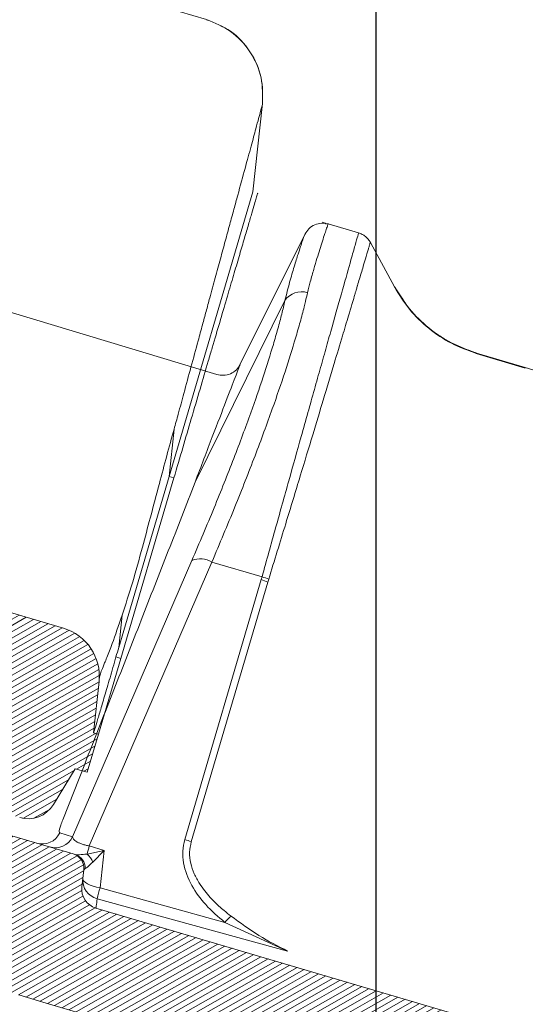
# Model space of a CAD drawing. Units: millimetres. Extents: x -7230 to 7866, y -17741 to -5923.
# Drawn here: x 4857 to 4904, y -15218 to -15127 of the extents above; entities that cross this region are included whole.
import ezdxf

# ---------------------------------------------------------------- set-up
doc = ezdxf.new("R2010")
doc.units = ezdxf.units.MM
doc.header["$MEASUREMENT"] = 0
for name, color, linetype in [('Legendas', 30, 'Continuous'), ('Telha', 1, 'Continuous'), ('Telhas Advance', 1, 'Continuous')]:
    doc.layers.add(name, color=color, linetype=linetype)

# ---------------------------------------------------------------- blocks, each defined once
blk = doc.blocks.new('A$C4F35614D')
at = {"layer": 'Telhas Advance', "linetype": 'Continuous', "lineweight": 0}
h = blk.add_hatch(dxfattribs=at)
h.set_pattern_fill('ANSI31', color=252, scale=4, angle=-14.48692, style=0)
h.set_pattern_definition([(30.513084, (-5444.2915, 1379.04227), (-0.253867556, 0.430756618), [])])
edge = h.paths.add_edge_path()
edge.add_spline(control_points=[(276.655, -53.113), (276.6, -53.41), (276.552, -53.708), (276.512, -54.007), (276.471, -54.306), (276.438, -54.605), (276.411, -54.905), (276.379, -55.259), (276.357, -55.614), (276.346, -55.969)], knot_values=[0, 0, 0, 0, 0.000901, 0.000901, 0.000901, 0.001801, 0.001801, 0.001801, 0.002863, 0.002863, 0.002863, 0.002863], weights=[1, 1, 1, 1, 1, 1, 1, 1, 1, 1], degree=3, periodic=0)
edge.add_ellipse((274.147, -60.628), major_axis=(-1.277, -10.57), ratio=0.171754, start_angle=104.07671, end_angle=117.3319, ccw=False)
edge.add_spline(control_points=[(276.218, -58.27), (276.166, -58.953), (276.219, -59.654), (276.383, -60.319)], knot_values=[0, 0, 0, 0, 0.002047, 0.002047, 0.002047, 0.002047], weights=[1, 1, 1, 1], degree=3, periodic=0)
edge.add_arc((281.71, -59.01), 5.486, 193.80502, 232.41153)
edge.add_arc((277.527, -64.444), 1.372, -5.48692, 52.41153, ccw=False)
edge.add_line((278.892, -64.575), (278.044, -73.408))
edge.add_arc((279.864, -73.583), 1.829, 174.51308, 254.51308)
edge.add_line((279.376, -75.346), (279.415, -75.357))
edge.add_arc((278.927, -77.119), 1.829, 17.33298, 74.51308, ccw=False)
edge.add_arc((283.291, -75.757), 2.743, 197.33298, 254.51308)
edge.add_line((282.559, -78.4), (287.325, -79.721))
edge.add_arc((287.813, -77.959), 1.829, 254.51308, 339.51308)
edge.add_line((289.526, -78.599), (294.147, -66.231))
edge.add_arc((295.432, -66.711), 1.372, 74.51308, 159.51308, ccw=False)
edge.add_line((295.798, -65.389), (326.356, -73.856))
edge.add_ellipse((326.845, -72.094), major_axis=(-1.763, 0.488), ratio=0.999657, start_angle=90, end_angle=167.87765)
edge.add_ellipse((330.087, -73.789), major_axis=(-1.763, 0.488), ratio=0.999657, start_angle=270, end_angle=347.87765, ccw=False)
edge.add_line((330.575, -72.027), (338.177, -74.133))
edge.add_arc((337.688, -75.895), 1.829, -3.36456, 74.51308, ccw=False)
edge.add_arc((341.34, -76.11), 1.829, 176.63544, 254.51308)
edge.add_line((340.851, -77.872), (341.257, -77.985))
edge.add_line((341.257, -77.985), (343.608, -78.636))
edge.add_line((343.608, -78.636), (412.665, -97.77))
edge.add_line((412.665, -97.77), (423.273, -100.709))
edge.add_line((423.273, -100.709), (615.026, -153.84))
edge.add_arc((614.66, -155.162), 1.372, -5.48692, 74.51308, ccw=False)
edge.add_line((616.025, -155.293), (615.993, -155.626))
edge.add_arc((617.358, -155.758), 1.372, 174.51308, 254.51308)
edge.add_line((616.992, -157.079), (622.332, -158.559))
edge.add_arc((622.82, -156.797), 1.829, 254.51308, 334.51308)
edge.add_line((624.471, -157.583), (624.615, -157.281))
edge.add_arc((625.44, -157.674), 0.914, 74.51308, 154.51308, ccw=False)
edge.add_line((625.684, -156.793), (655.769, -165.129))
edge.add_arc((655.281, -166.891), 1.829, 1.37104, 74.51308, ccw=False)
edge.add_arc((658.937, -166.804), 1.829, 181.37104, 254.51308)
edge.add_line((658.449, -168.566), (664.809, -170.328))
edge.add_arc((665.297, -168.566), 1.829, 254.51308, 327.65513)
edge.add_arc((668.387, -170.523), 1.829, 74.51308, 147.65513, ccw=False)
edge.add_line((668.875, -168.76), (693.601, -175.611))
edge.add_arc((693.113, -177.374), 1.829, -0.48692, 74.51308, ccw=False)
edge.add_line((694.941, -177.389), (694.887, -183.785))
edge.add_arc((695.801, -183.792), 0.914, 179.51308, 254.51308)
edge.add_line((695.557, -184.674), (697.437, -185.195))
edge.add_spline(control_points=[(697.437, -185.195), (699.466, -185.757), (700.534, -183.943)], knot_values=[0, 0, 0, 1, 1, 1], weights=[1, 0.793353, 1], degree=2, periodic=0)
edge.add_line((700.534, -183.943), (702.506, -180.593))
edge.add_line((702.506, -180.593), (703.611, -180.899))
edge.add_line((703.611, -180.899), (704.588, -177.375))
edge.add_line((704.588, -177.375), (704.143, -177.252))
edge.add_line((704.143, -177.252), (704.57, -172.494))
edge.add_arc((699.971, -172.082), 4.617, 354.87718, 434.51308)
edge.add_line((701.203, -167.632), (348.262, -69.84))
edge.add_arc((348.751, -68.077), 1.829, 174.51308, 254.51308, ccw=False)
edge.add_line((346.93, -67.903), (347.082, -66.324))
edge.add_arc((345.717, -66.193), 1.372, 354.51308, 434.51308)
edge.add_line((346.083, -64.871), (329.034, -60.147))
edge.add_ellipse((328.668, -61.469), major_axis=(1.322, -0.366), ratio=0.999657, start_angle=90, end_angle=165)
edge.add_line((327.485, -60.773), (326.522, -62.409))
edge.add_ellipse((324.945, -61.481), major_axis=(-1.763, 0.488), ratio=0.999657, start_angle=90, end_angle=165, ccw=False)
edge.add_line((324.457, -63.244), (320.439, -62.13))
edge.add_arc((320.927, -60.368), 1.829, 174.51308, 254.51308, ccw=False)
edge.add_line((319.107, -60.193), (319.717, -53.84))
edge.add_arc((317.897, -53.665), 1.829, 354.51308, 434.51308)
edge.add_line((318.385, -51.903), (314.224, -50.75))
edge.add_arc((313.736, -52.512), 1.829, 74.51308, 154.51308)
edge.add_line((312.085, -51.725), (309.339, -57.487))
edge.add_arc((307.688, -56.7), 1.829, 254.51308, 334.51308, ccw=False)
edge.add_line((307.2, -58.462), (288.37, -53.245))
edge.add_arc((288.858, -51.483), 1.829, 172.18308, 254.51308, ccw=False)
edge.add_line((287.047, -51.234), (288.253, -42.446))
edge.add_arc((286.441, -42.198), 1.829, 352.18308, 434.51308)
edge.add_line((286.93, -40.435), (282.418, -39.185))
edge.add_arc((281.93, -40.948), 1.829, 74.51308, 154.51308)
edge.add_line((280.279, -40.161), (277.667, -45.64))
edge.add_line((277.667, -45.64), (276.786, -45.396))
edge.add_line((276.786, -45.396), (275.81, -48.92))
edge.add_line((275.81, -48.92), (277.351, -49.347))
edge.add_line((277.351, -49.347), (277.351, -49.351))
edge.add_line((277.351, -49.351), (276.655, -53.113))
at = {"layer": 'Telhas Advance', "linetype": 'Continuous', "lineweight": 15}
for p, q in [((371.535, -7.045), (368.72, -6.265)), ((366.557, -7.282), (360.738, -19.489)), ((374.934, -11.963), (372.639, -7.908)), ((374.933, -11.968), (374.931, -11.983)), ((374.934, -11.963), (374.933, -11.968)), ((374.934, -11.963), (375.58, -12.883)), ((358.632, -20.341), (334.318, -13.433)), ((356.792, -30.325), (364.827, -13.408)), ((382.608, -17.977), (382.601, -18.003)), ((387.155, -19.285), (382.601, -18.003)), ((382.608, -17.977), (387.131, -19.249)), ((346.001, -63.281), (356.616, -37.572)), ((347.558, -64.109), (358.466, -37.688)), ((358.466, -37.688), (363.122, -38.978)), ((363.054, -39.231), (363.122, -38.978)), ((356.367, -63.366), (363.054, -39.231)), ((356.978, -63.587), (363.665, -39.452)), ((363.665, -39.452), (363.742, -39.193)), ((347.18, -56.091), (347.011, -56.542)), ((347.011, -56.542), (345.059, -61.723)), ((346.083, -64.871), (329.034, -60.147)), ((344.81, -62.95), (346.001, -63.281)), ((348.944, -64.493), (347.359, -64.866)), ((348.944, -64.493), (347.558, -64.109)), ((348.944, -64.493), (347.899, -65.599)), ((348.944, -64.493), (348.611, -67.953)), ((347.082, -66.324), (346.93, -67.903)), ((347.082, -66.324), (347.213, -66.191)), ((348.611, -67.953), (360.205, -70.974)), ((366.054, -73.533), (348.373, -68.97)), ((701.203, -167.632), (348.262, -69.84)), ((366.054, -73.533), (360.205, -70.974)), ((343.495, -78.604), (341.257, -77.985)), ((360.237, -83.243), (343.495, -78.604)), ((718.066, -127.003), (718.828, -118.835)), ((718.818, -118.916), (718.82, -118.909)), ((718.066, -127.003), (710.741, -153.437)), ((710.741, -153.437), (711.133, -149.067)), ((710.741, -153.437), (706.339, -169.325)), ((711.186, -153.561), (706.541, -170.325)), ((711.186, -153.561), (710.741, -153.437)), ((706.339, -169.325), (706.608, -166.326)), ((706.541, -170.325), (704.588, -177.375)), ((706.541, -170.325), (706.101, -170.203)), ((704.57, -172.494), (704.143, -177.252)), ((704.588, -177.375), (703.611, -180.899)), ((704.143, -177.252), (704.588, -177.375)), ((700.534, -183.943), (702.506, -180.593)), ((703.611, -180.899), (702.506, -180.593))]:
    blk.add_line(p, q, dxfattribs=at)
at = {"layer": 'Telhas Advance', "linetype": 'Continuous', "lineweight": 15, "flags": 128}
blk.add_lwpolyline([(347.006, -67.112), (347.025, -67.241), (347.107, -67.372), (347.248, -67.5), (347.443, -67.621), (347.686, -67.73), (347.968, -67.824), (348.28, -67.899), (348.611, -67.953)], dxfattribs=at)
at = {"layer": 'Telhas Advance', "linetype": 'Continuous', "lineweight": 15}
for centre, radius, start, end in [((366.361, -14.388), 1.82, 72.58157, 147.41595), ((357.426, -39.454), 2.05, 59.51907, 113.30296), ((361.963, -43.314), 4.489, 66.63856, 75.03122), ((361.832, -43.568), 4.506, 65.98939, 74.26171), ((343.165, -62.177), 1.817, 254.71274, 334.8209), ((344.357, -62.508), 1.817, 254.71274, 334.8209), ((355.144, -67.703), 4.506, 65.98938, 74.26171), ((394.816, -76.908), 48.961, 164.84566, 165.76194), ((345.717, -66.193), 1.372, 354.51308, 74.51308), ((345.912, -66.174), 1.301, 359.27462, 73.34386), ((346.179, -66.299), 1.857, 22.14609, 50.52003), ((348.77, -67.246), 1.769, 175.66798, 257.01439), ((348.751, -68.077), 1.829, 174.51308, 254.51308), ((369.693, -73.435), 21.782, 165.4251, 168.17111), ((365.236, -75.156), 6.543, 133.04051, 140.26609), ((699.971, -172.082), 4.617, 354.87718, 74.51308), ((698.17, -182.551), 2.743, 254.51308, 329.51308)]:
    blk.add_arc(centre, radius, start, end, dxfattribs=at)
blk.add_ellipse((793.592, -203.498), major_axis=(54.763, -80.302), ratio=0.898458, start_param=3.791338, end_param=3.801316, dxfattribs=at)
for points, knots in [([(368.728, -6.267), (368.524, -6.23), (368.105, -6.155), (367.457, -6.332), (366.898, -6.709), (366.675, -7.08), (366.567, -7.261)], [0, 0, 0, 0, 0.2447343, 0.5007816, 0.7564444, 1, 1, 1, 1]), ([(366.906, -12.651), (366.985, -12.305), (367.164, -11.523), (367.448, -10.455), (367.724, -9.464), (367.977, -8.595), (368.214, -7.808), (368.425, -7.132), (368.586, -6.626), (368.691, -6.317), (368.71, -6.282), (368.72, -6.265)], [0, 0, 0, 0, 0.083688, 0.189338, 0.293789, 0.390237, 0.499582, 0.625144, 0.750705, 0.879261, 1, 1, 1, 1]), ([(368.51, -6.244), (368.508, -6.243), (368.407, -6.179), (368.289, -6.146), (368.173, -6.113)], [0, 0, 0, 0, 0.017043, 1, 1, 1, 1]), ([(363.122, -38.978), (363.522, -37.445), (364.325, -34.367), (365.465, -30.016), (366.392, -26.488), (367.125, -23.703), (367.691, -21.555), (368.234, -19.502), (368.748, -17.556), (369.421, -15.012), (370.192, -12.107), (370.841, -9.664), (371.252, -8.115), (371.49, -7.218), (371.519, -7.103), (371.535, -7.045)], [0, 0, 0, 0, 0.082588, 0.165848, 0.249783, 0.298237, 0.347468, 0.397477, 0.448263, 0.499828, 0.613094, 0.734187, 0.819308, 0.907913, 1, 1, 1, 1]), ([(372.639, -7.908), (372.575, -7.808), (372.445, -7.605), (372.179, -7.358), (371.875, -7.16), (371.647, -7.083), (371.535, -7.045)], [0, 0, 0, 0, 0.247551, 0.499976, 0.752413, 1, 1, 1, 1]), ([(363.742, -39.193), (364.247, -37.451), (365.213, -34.116), (366.492, -29.658), (367.581, -25.838), (368.575, -22.339), (369.444, -19.267), (370.168, -16.696), (370.667, -14.926), (371.001, -13.737), (371.194, -13.048), (371.317, -12.611), (371.388, -12.356), (371.443, -12.163), (371.48, -12.029), (371.563, -11.733), (371.772, -10.988), (372.07, -9.926), (372.304, -9.092), (372.446, -8.587), (372.518, -8.331), (372.563, -8.171), (372.594, -8.058), (372.622, -7.959), (372.637, -7.908), (372.637, -7.909), (372.637, -7.909)], [0, 0, 0, 0, 0.095763, 0.1833922, 0.2638797, 0.3372834, 0.4227298, 0.4948792, 0.5541984, 0.5902242, 0.6186897, 0.6313363, 0.6416426, 0.6496187, 0.6552712, 0.658604, 0.6874481, 0.7550507, 0.8241771, 0.8587862, 0.8924239, 0.9129118, 0.9295387, 0.9543881, 0.9874338, 1, 1, 1, 1]), ([(364.827, -13.408), (364.961, -12.826), (365.231, -11.654), (365.638, -10.223), (366.045, -8.843), (366.379, -7.785), (366.549, -7.283), (366.56, -7.283), (366.561, -7.283)], [0, 0, 0, 0, 0.158764, 0.319671, 0.481555, 0.722582, 0.964159, 1, 1, 1, 1]), ([(358.466, -37.688), (359.161, -35.959), (360.537, -32.534), (362.32, -27.771), (363.793, -23.58), (364.971, -19.947), (365.669, -17.584), (366.073, -16.105), (366.268, -15.366), (366.449, -14.65), (366.602, -14.019), (366.755, -13.346), (366.847, -12.92), (366.906, -12.651)], [0, 0, 0, 0, 0.169503, 0.335902, 0.499269, 0.639853, 0.779696, 0.816346, 0.852979, 0.889636, 0.926346, 0.953419, 1, 1, 1, 1]), ([(382.601, -18.003), (381.819, -17.735), (380.239, -17.193), (378.126, -15.809), (376.279, -14.086), (375.378, -12.679), (374.931, -11.983)], [0, 0, 0, 0, 0.2475987, 0.5, 0.7524013, 1, 1, 1, 1]), ([(382.574, -17.95), (381.797, -17.685), (380.228, -17.148), (378.129, -15.778), (376.294, -14.073), (375.398, -12.686), (374.954, -11.998)], [0, 0, 0, 0, 0.246963, 0.499026, 0.751644, 1, 1, 1, 1]), ([(356.616, -37.572), (357.286, -35.923), (358.622, -32.641), (360.364, -28.04), (361.805, -23.978), (362.956, -20.455), (363.633, -18.172), (364.025, -16.741), (364.215, -16.022), (364.391, -15.327), (364.554, -14.654), (364.702, -14.01), (364.785, -13.609), (364.827, -13.408)], [0, 0, 0, 0, 0.167584, 0.333772, 0.499327, 0.639529, 0.779708, 0.816335, 0.852966, 0.890461, 0.927008, 0.963271, 1, 1, 1, 1]), ([(375.58, -12.883), (375.827, -13.26), (376.538, -14.339), (378.138, -15.781), (380.243, -17.17), (381.825, -17.71), (382.608, -17.977)], [0, 0, 0, 0, 0.152154, 0.436574, 0.720995, 1, 1, 1, 1]), ([(356.792, -30.325), (357.322, -28.863), (358.384, -25.931), (359.587, -22.655), (360.4, -20.44), (360.794, -19.373), (360.752, -19.485), (360.74, -19.518)], [0, 0, 0, 0, 0.224864, 0.450931, 0.676021, 0.902471, 1, 1, 1, 1]), ([(360.794, -19.372), (360.686, -19.55), (360.464, -19.918), (359.912, -20.284), (359.272, -20.457), (358.849, -20.381), (358.644, -20.344)], [0, 0, 0, 0, 0.242156, 0.500001, 0.757845, 1, 1, 1, 1]), ([(387.131, -19.249), (441.528, -34.561), (550.33, -65.187), (659.122, -95.841), (713.521, -111.168)], [0, 0, 0, 0, 0.49997, 1, 1, 1, 1]), ([(347.18, -56.091), (347.985, -53.938), (349.595, -49.632), (352.005, -43.18), (354.431, -36.708), (356.005, -32.452), (356.792, -30.325)], [0, 0, 0, 0, 0.250033, 0.500065, 0.750097, 1, 1, 1, 1]), ([(345.059, -61.723), (344.997, -61.895), (344.874, -62.237), (344.777, -62.614), (344.744, -62.879), (344.788, -62.927), (344.81, -62.95)], [0, 0, 0, 0, 0.250741, 0.499926, 0.749177, 1, 1, 1, 1]), ([(346.001, -63.281), (346.018, -63.352), (346.05, -63.493), (346.301, -63.696), (346.612, -63.848), (346.902, -63.952), (347.223, -64.045), (347.447, -64.087), (347.558, -64.109)], [0, 0, 0, 0, 0.2515589, 0.4997185, 0.6290248, 0.7551055, 0.878506, 1, 1, 1, 1]), ([(360.205, -70.974), (359.582, -70.456), (358.391, -69.464), (357.012, -67.622), (356.302, -65.906), (356.152, -64.436), (356.295, -63.723), (356.367, -63.366)], [0, 0, 0, 0, 0.261466, 0.500129, 0.749321, 0.874683, 1, 1, 1, 1]), ([(356.978, -63.587), (356.916, -63.898), (356.786, -64.546), (356.93, -65.554), (357.281, -66.527), (357.758, -67.363), (358.28, -68.078), (358.883, -68.772), (359.499, -69.365), (360.16, -69.922), (360.549, -70.21), (360.771, -70.374)], [0, 0, 0, 0, 0.120196, 0.250279, 0.375085, 0.499898, 0.598198, 0.69375, 0.828601, 0.902391, 1, 1, 1, 1]), ([(346.285, -64.927), (346.33, -64.935), (346.422, -64.95), (346.757, -64.918), (347.108, -64.888), (347.359, -64.866)], [0, 0, 0, 0, 0.211345, 0.435795, 1, 1, 1, 1]), ([(347.899, -65.599), (347.768, -65.732), (347.569, -65.936), (347.343, -66.129), (347.255, -66.171), (347.213, -66.191)], [0, 0, 0, 0, 0.5027826, 0.7671616, 1, 1, 1, 1]), ([(348.373, -68.97), (348.342, -69.223), (348.281, -69.73), (348.268, -69.803), (348.262, -69.84)], [0, 0, 0, 0, 0.49994, 1, 1, 1, 1]), ([(360.771, -70.374), (361.632, -70.985), (363.353, -72.206), (365.154, -73.091), (366.054, -73.533)], [0, 0, 0, 0, 0.500223, 1, 1, 1, 1]), ([(718.818, -118.916), (718.817, -118.089), (718.813, -116.383), (717.691, -114.004), (715.879, -112.096), (714.289, -111.475), (713.519, -111.174)], [0, 0, 0, 0, 0.242271, 0.5, 0.757729, 1, 1, 1, 1]), ([(713.521, -111.168), (714.291, -111.469), (715.88, -112.09), (717.692, -113.997), (718.815, -116.376), (718.818, -118.083), (718.82, -118.909)], [0, 0, 0, 0, 0.242271, 0.5, 0.757729, 1, 1, 1, 1]), ([(718.822, -118.902), (718.821, -118.075), (718.819, -116.369), (717.698, -113.986), (715.885, -112.075), (714.294, -111.453), (713.524, -111.152)], [0, 0, 0, 0, 0.242869, 0.500644, 0.758069, 1, 1, 1, 1]), ([(718.818, -118.916), (718.781, -119.059), (718.707, -119.348), (718.324, -120.846), (717.84, -122.736), (717.313, -124.801), (716.791, -126.848), (716.33, -128.655), (715.969, -130.073), (715.578, -131.606), (715.158, -133.254), (714.71, -135.013), (714.292, -136.653), (713.919, -138.121), (713.582, -139.446), (713.147, -141.157), (712.611, -143.265), (712.03, -145.546), (711.538, -147.477), (711.252, -148.599), (711.133, -149.067)], [0, 0, 0, 0, 0.123295, 0.247815, 0.330841, 0.415006, 0.499898, 0.539603, 0.580217, 0.621659, 0.663841, 0.706677, 0.750074, 0.778117, 0.80548, 0.836914, 0.887437, 0.936005, 0.973302, 1, 1, 1, 1]), ([(718.505, -127.145), (718.507, -127.139), (718.517, -127.104), (718.47, -127.272), (718.325, -127.795), (718.04, -128.824), (717.63, -130.303), (717.26, -131.639), (716.829, -133.194), (716.34, -134.96), (715.794, -136.931), (715.193, -139.098), (714.65, -141.057), (714.077, -143.126), (713.475, -145.3), (712.728, -147.995), (711.966, -150.744), (711.447, -152.621), (711.186, -153.561)], [0, 0, 0, 0, 0.012883, 0.077199, 0.141516, 0.270369, 0.334686, 0.399002, 0.463318, 0.527635, 0.591951, 0.656267, 0.720584, 0.752728, 0.817045, 0.881361, 0.940566, 1, 1, 1, 1]), ([(711.131, -149.051), (710.915, -149.88), (710.483, -151.539), (709.799, -154.336), (709.099, -157.151), (708.61, -159.109), (708.386, -160.006)], [0, 0, 0, 0, 0.2324417, 0.4651577, 0.7547589, 1, 1, 1, 1]), ([(708.386, -160.006), (708.095, -161.138), (707.513, -163.401), (706.91, -165.351), (706.608, -166.326)], [0, 0, 0, 0, 0.5000492, 1, 1, 1, 1]), ([(706.608, -166.326), (706.298, -167.28), (705.877, -168.573), (705.474, -169.682), (705.248, -170.291), (705.01, -170.916), (704.797, -171.466), (704.645, -171.887), (704.61, -172.122), (704.592, -172.239)], [0, 0, 0, 0, 0.2418353, 0.3277519, 0.4175489, 0.5119193, 0.6719468, 0.8373562, 1, 1, 1, 1]), ([(706.101, -170.203), (705.924, -170.862), (705.564, -172.199), (705.096, -173.883), (704.704, -175.293), (704.406, -176.372), (704.203, -177.112), (704.166, -177.205), (704.148, -177.253)], [0, 0, 0, 0, 0.158704, 0.322015, 0.480716, 0.644014, 0.818897, 1, 1, 1, 1])]:
    blk.add_open_spline(points, degree=3, knots=knots, dxfattribs=at)

msp = doc.modelspace()

# ---------------------------------------------------------------- linework, layer by layer
at = {"layer": 'Legendas', "color": 251}
msp.add_line((4890.342, -15325.564), (4890.342, -14988.725), dxfattribs=at)

# ---------------------------------------------------------------- block references
at = {"layer": 'Telha', "rotation": 359.0679599009019}
for p in [(4163.057, -15003.831), (4517.359, -15133.216)]:
    msp.add_blockref('A$C4F35614D', p, dxfattribs=at)

doc.saveas('drawing.dxf')
